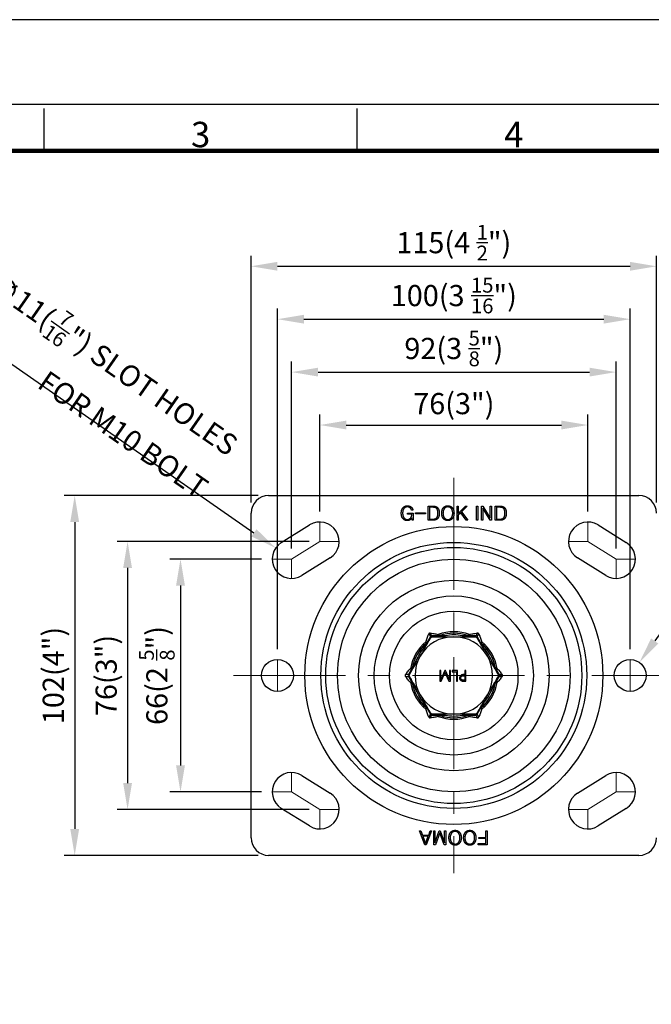
# Model space of a CAD drawing. Units: inches. Extents: x 0 to 2887, y 0 to 713.
# Drawn here: x 208 to 387, y 434 to 713 of the extents above; entities that cross this region are included whole.
import ezdxf
from ezdxf.enums import TextEntityAlignment as Align

# ---------------------------------------------------------------- set-up
doc = ezdxf.new("R2010")
doc.units = ezdxf.units.IN
doc.linetypes.add('CENTER', pattern=[50.8, 31.75, -6.35, 6.35, -6.35])
doc.layers.get('0').update_dxf_attribs({"color": 3})
doc.layers.add('3.중심선', color=1, linetype='CENTER', lineweight=9)
doc.styles.add('GDD', font='romans.shx', dxfattribs={"oblique": 15, "bigfont": 'whgtxt.shx'})
doc.styles.add('SECTION', font='txt', dxfattribs={"height": 3})
doc.dimstyles.new('GDOK-3X', dxfattribs={"dimscale": 3, "dimtxt": 2, "dimasz": 2.5, "dimexe": 1, "dimexo": 1, "dimgap": 0.5, "dimtad": 1, "dimdsep": 46, "dimtxsty": 'GDD', "dimcen": 0, "dimclrd": 1, "dimclre": 1, "dimclrt": 4, "dimazin": 2, "dimtfac": 0.5, "dimtmove": 0, "dimatfit": 3, "dimfxl": 0, "dimfrac": 2, "dimtolj": 1, "dimarcsym": 0})
doc.dimstyles.new('GDOK-3X$3', dxfattribs={"dimscale": 3, "dimtxt": 2, "dimasz": 2.5, "dimexe": 1, "dimexo": 1, "dimgap": 0.5, "dimtad": 1, "dimdsep": 46, "dimtxsty": 'GDD', "dimcen": 0, "dimclrd": 1, "dimclre": 1, "dimclrt": 4, "dimazin": 2, "dimtfac": 0.5, "dimtofl": 0, "dimtmove": 0, "dimatfit": 3, "dimfxl": 0, "dimfrac": 2, "dimtolj": 1, "dimarcsym": 0})
doc.dimstyles.new('GDOK-3X$4', dxfattribs={"dimscale": 3, "dimtxt": 2, "dimasz": 2.5, "dimexe": 1, "dimexo": 1, "dimgap": 0.5, "dimtad": 1, "dimdsep": 46, "dimtxsty": 'GDD', "dimcen": 0, "dimclrd": 1, "dimclre": 1, "dimclrt": 4, "dimazin": 2, "dimtfac": 0.5, "dimtofl": 0, "dimtmove": 0, "dimatfit": 3, "dimfxl": 0, "dimfrac": 2, "dimtolj": 1, "dimarcsym": 0})

# ---------------------------------------------------------------- blocks, each defined once
blk = doc.blocks.new('FORMAT-홈피용-HOR')
at = {"color": 8}
for p, q in [((89.5, 281.5), (89.5, 286.5)), ((126.5, 281.5), (126.5, 286.5))]:
    blk.add_line(p, q, dxfattribs=at)
blk.add_lwpolyline([(0, 0), (401, 0), (401, 297), (0, 297)], close=True)
at = {"color": 5}
blk.add_lwpolyline([(10, 10), (391, 10), (391, 287), (10, 287)], close=True, dxfattribs=at)
at = {"const_width": 0.5}
blk.add_lwpolyline([(15.5, 15.5), (385.5, 15.5), (385.5, 281.5), (15.5, 281.5)], close=True, dxfattribs=at)
at = {"color": 8, "style": 'SECTION'}
for s, p in [('3', (108, 281)), ('4', (145, 281))]:
    blk.add_text(s, height=3, dxfattribs=at).set_placement(p, align=Align.BOTTOM_CENTER)
blk = doc.blocks.new('*D1')
at = {"color": 1, "lineweight": -2}
for p, q in [((292.99, 573.39), (292.99, 600.89)), ((368.99, 573.39), (368.99, 600.89)), ((300.49, 597.89), (361.49, 597.89))]:
    blk.add_line(p, q, dxfattribs=at)
at = {"color": 1}
for points in [[(300.49, 599.14), (300.49, 596.64), (292.99, 597.89)], [(361.49, 599.14), (361.49, 596.64), (368.99, 597.89)]]:
    blk.add_solid(points, dxfattribs=at)
at = {"layer": 'Defpoints', "color": 0}
for p in [(368.99, 597.89), (292.99, 570.39), (368.99, 570.39)]:
    blk.add_point(p, dxfattribs=at)
at = {"color": 4, "insert": (330.99, 603.96), "char_height": 6, "attachment_point": 5, "style": 'GDD'}
blk.add_mtext('\\A1;76(3")', dxfattribs=at)
blk = doc.blocks.new('*D2')
at = {"color": 1, "lineweight": -2}
for p, q in [((284.99, 562.89), (284.99, 615.89)), ((376.99, 562.89), (376.99, 615.89)), ((292.49, 612.89), (369.49, 612.89))]:
    blk.add_line(p, q, dxfattribs=at)
at = {"color": 1}
for points in [[(292.49, 614.14), (292.49, 611.64), (284.99, 612.89)], [(369.49, 614.14), (369.49, 611.64), (376.99, 612.89)]]:
    blk.add_solid(points, dxfattribs=at)
at = {"layer": 'Defpoints', "color": 0}
for p in [(376.99, 612.89), (284.99, 559.89), (376.99, 559.89)]:
    blk.add_point(p, dxfattribs=at)
at = {"color": 4, "insert": (330.99, 619.59), "char_height": 6, "attachment_point": 5, "style": 'GDD'}
blk.add_mtext('\\A1;92(3 {\\H0.7x;\\S5/8;\\H1.42857x;")}', dxfattribs=at)
blk = doc.blocks.new('*D3')
at = {"color": 1, "lineweight": -2}
for p, q in [((273.49, 575.89), (273.49, 645.89)), ((388.49, 575.89), (388.49, 645.89)), ((280.99, 642.89), (380.99, 642.89))]:
    blk.add_line(p, q, dxfattribs=at)
at = {"color": 1}
for points in [[(280.99, 644.14), (280.99, 641.64), (273.49, 642.89)], [(380.99, 644.14), (380.99, 641.64), (388.49, 642.89)]]:
    blk.add_solid(points, dxfattribs=at)
at = {"layer": 'Defpoints', "color": 0}
for p in [(388.49, 642.89), (273.49, 572.89), (388.49, 572.89)]:
    blk.add_point(p, dxfattribs=at)
at = {"color": 4, "insert": (330.99, 649.59), "char_height": 6, "attachment_point": 5, "style": 'GDD'}
blk.add_mtext('\\A1;115(4 {\\H0.7x;\\S1/2;\\H1.42857x;")}', dxfattribs=at)
blk = doc.blocks.new('*D4')
at = {"color": 1, "lineweight": -2}
for p, q in [((280.99, 534.39), (280.99, 630.89)), ((380.99, 534.39), (380.99, 630.89)), ((288.49, 627.89), (373.49, 627.89))]:
    blk.add_line(p, q, dxfattribs=at)
at = {"color": 1}
for points in [[(288.49, 629.14), (288.49, 626.64), (280.99, 627.89)], [(373.49, 629.14), (373.49, 626.64), (380.99, 627.89)]]:
    blk.add_solid(points, dxfattribs=at)
at = {"layer": 'Defpoints', "color": 0}
for p in [(380.99, 627.89), (280.99, 531.39), (380.99, 531.39)]:
    blk.add_point(p, dxfattribs=at)
at = {"color": 4, "insert": (330.99, 634.59), "char_height": 6, "attachment_point": 5, "style": 'GDD'}
blk.add_mtext('\\A1;100(3 {\\H0.7x;\\S15/16;\\H1.42857x;")}', dxfattribs=at)
blk = doc.blocks.new('*D5')
at = {"color": 1, "lineweight": -2}
for p, q in [((276.49, 559.89), (250.49, 559.89)), ((253.49, 552.39), (253.49, 501.39)), ((276.49, 493.89), (250.49, 493.89))]:
    blk.add_line(p, q, dxfattribs=at)
at = {"color": 1}
for points in [[(252.24, 552.39), (254.74, 552.39), (253.49, 559.89)], [(252.24, 501.39), (254.74, 501.39), (253.49, 493.89)]]:
    blk.add_solid(points, dxfattribs=at)
at = {"layer": 'Defpoints', "color": 0}
for p in [(279.49, 559.89), (253.49, 493.89), (279.49, 493.89)]:
    blk.add_point(p, dxfattribs=at)
at = {"color": 4, "insert": (246.79, 526.89), "char_height": 6, "attachment_point": 5, "rotation": 90, "style": 'GDD'}
blk.add_mtext('\\A1;66(2 {\\H0.7x;\\S5/8;\\H1.42857x;")}', dxfattribs=at)
blk = doc.blocks.new('*D6')
at = {"color": 1, "lineweight": -2}
for p, q in [((289.99, 564.89), (235.49, 564.89)), ((238.49, 557.39), (238.49, 496.39)), ((289.99, 488.89), (235.49, 488.89))]:
    blk.add_line(p, q, dxfattribs=at)
at = {"color": 1}
for points in [[(237.24, 557.39), (239.74, 557.39), (238.49, 564.89)], [(237.24, 496.39), (239.74, 496.39), (238.49, 488.89)]]:
    blk.add_solid(points, dxfattribs=at)
at = {"layer": 'Defpoints', "color": 0}
for p in [(292.99, 564.89), (238.49, 488.89), (292.99, 488.89)]:
    blk.add_point(p, dxfattribs=at)
at = {"color": 4, "insert": (232.42, 526.89), "char_height": 6, "attachment_point": 5, "rotation": 90, "style": 'GDD'}
blk.add_mtext('\\A1;76(3")', dxfattribs=at)
blk = doc.blocks.new('*D7')
at = {"color": 1, "lineweight": -2}
for p, q in [((275.49, 577.89), (220.49, 577.89)), ((223.49, 570.39), (223.49, 483.39)), ((275.49, 475.89), (220.49, 475.89))]:
    blk.add_line(p, q, dxfattribs=at)
at = {"color": 1}
for points in [[(222.24, 570.39), (224.74, 570.39), (223.49, 577.89)], [(222.24, 483.39), (224.74, 483.39), (223.49, 475.89)]]:
    blk.add_solid(points, dxfattribs=at)
at = {"layer": 'Defpoints', "color": 0}
for p in [(278.49, 577.89), (223.49, 475.89), (278.49, 475.89)]:
    blk.add_point(p, dxfattribs=at)
at = {"color": 4, "insert": (217.42, 526.89), "char_height": 6, "attachment_point": 5, "rotation": 90, "style": 'GDD'}
blk.add_mtext('\\A1;102(4")', dxfattribs=at)
blk = doc.blocks.new('*D8')
at = {"color": 1, "lineweight": -2}
blk.add_line((453.81, 629.2), (387.95, 536.67), dxfattribs=at)
at = {"color": 1}
blk.add_solid([(386.93, 537.39), (388.97, 535.94), (383.6, 530.56)], dxfattribs=at)
at = {"layer": 'Defpoints', "color": 0}
for p in [(383.6, 530.56), (378.38, 523.23)]:
    blk.add_point(p, dxfattribs=at)
at = {"color": 4, "insert": (424.95, 600.21), "char_height": 6, "attachment_point": 5, "rotation": 54.5586, "style": 'GDD'}
blk.add_mtext('\\A1;2-∅9({\\H0.7x;\\S3/8;\\H1.42857x;")} HOLES', dxfattribs=at)
blk = doc.blocks.new('*D9')
at = {"color": 1, "lineweight": -2}
blk.add_line((167.32, 641.84), (274.32, 567.32), dxfattribs=at)
at = {"color": 1}
blk.add_solid([(275.04, 568.35), (273.61, 566.3), (280.48, 563.04)], dxfattribs=at)
at = {"layer": 'Defpoints', "color": 0}
for p in [(280.48, 563.04), (289.5, 556.75)]:
    blk.add_point(p, dxfattribs=at)
at = {"color": 4, "insert": (264.99, 586.09), "char_height": 6, "attachment_point": 6, "rotation": 325.1444, "style": 'GDD'}
blk.add_mtext('\\A1;4-∅11({\\H0.7x;\\S7/16;\\H1.42857x;")} SLOT HOLES\\PFOR M10 BOLT', dxfattribs=at)
blk = doc.blocks.new('*D10')
at = {"color": 1, "lineweight": -2}
blk.add_line((549.33, 568.91), (490.56, 557.6), dxfattribs=at)
at = {"color": 1}
blk.add_solid([(490.32, 558.83), (490.8, 556.37), (483.2, 556.18)], dxfattribs=at)
at = {"layer": 'Defpoints', "color": 0}
for p in [(483.2, 556.18), (330.99, 526.89)]:
    blk.add_point(p, dxfattribs=at)
at = {"color": 4, "insert": (522.36, 570.54), "char_height": 6, "attachment_point": 5, "rotation": 10.8933, "style": 'GDD'}
blk.add_mtext('\\A1;R155(6 {\\H0.7x;\\S1/8;\\H1.42857x;")}', dxfattribs=at)

msp = doc.modelspace()

# ---------------------------------------------------------------- linework, layer by layer
for p, q in [((278.489, 577.892), (383.489, 577.892)), ((273.489, 480.892), (273.489, 572.892)), ((317.849, 572.949), (319.434, 572.949)), ((317.849, 572.618), (317.849, 572.949)), ((319.081, 572.618), (317.849, 572.618)), ((319.385, 573.731), (319.005, 573.731)), ((319.081, 572.602), (319.081, 572.618)), ((319.434, 572.949), (319.434, 570.898)), ((320.156, 572.749), (320.156, 573.047)), ((320.156, 573.047), (322.924, 573.047)), ((322.924, 572.749), (320.156, 572.749)), ((322.924, 573.047), (322.924, 572.749)), ((323.716, 574.898), (324.948, 574.898)), ((323.716, 570.898), (323.716, 574.898)), ((324.08, 574.567), (324.08, 571.229)), ((324.834, 574.567), (324.08, 574.567)), ((331.906, 574.898), (332.269, 574.898)), ((331.906, 570.898), (331.906, 574.898)), ((332.269, 572.781), (334.332, 574.898)), ((332.269, 574.898), (332.269, 572.781)), ((332.937, 572.993), (332.269, 572.309)), ((332.269, 572.309), (332.269, 570.898)), ((334.538, 570.898), (332.937, 572.993)), ((334.804, 574.898), (333.181, 573.237)), ((333.181, 573.237), (334.994, 570.898)), ((334.332, 574.898), (334.804, 574.898)), ((337.464, 574.898), (337.827, 574.898)), ((337.464, 570.898), (337.464, 574.898)), ((337.827, 574.898), (337.827, 570.898)), ((338.848, 574.898), (339.255, 574.898)), ((338.848, 570.898), (338.848, 574.898)), ((339.211, 574.285), (339.211, 570.898)), ((341.284, 570.898), (339.211, 574.285)), ((339.255, 574.898), (341.317, 571.533)), ((341.317, 574.898), (341.681, 574.898)), ((341.317, 571.533), (341.317, 574.898)), ((341.681, 574.898), (341.681, 570.898)), ((342.723, 574.898), (343.955, 574.898)), ((342.723, 570.898), (342.723, 574.898)), ((343.086, 574.567), (343.086, 571.229)), ((343.841, 574.567), (343.086, 574.567)), ((282.074, 564.556), (290.074, 569.556)), ((319.141, 570.898), (319.108, 571.555)), ((319.434, 570.898), (319.141, 570.898)), ((324.834, 570.898), (323.716, 570.898)), ((324.08, 571.229), (324.872, 571.229)), ((332.269, 570.898), (331.906, 570.898)), ((334.994, 570.898), (334.538, 570.898)), ((337.827, 570.898), (337.464, 570.898)), ((339.211, 570.898), (338.848, 570.898)), ((341.681, 570.898), (341.284, 570.898)), ((343.841, 570.898), (342.723, 570.898)), ((343.086, 571.229), (343.879, 571.229)), ((371.904, 569.556), (379.904, 564.556)), ((295.904, 560.228), (287.904, 555.228)), ((374.074, 555.228), (366.074, 560.228)), ((324.778, 538.142), (324.33, 538.919)), ((337.648, 538.919), (337.2, 538.142)), ((324.351, 537.896), (322.438, 534.583)), ((323.903, 538.673), (324.351, 537.896)), ((328.604, 538.142), (324.778, 538.142)), ((337.2, 538.142), (333.373, 538.142)), ((337.626, 537.896), (338.074, 538.673)), ((339.539, 534.583), (337.626, 537.896)), ((320.053, 530.452), (318.14, 527.139)), ((343.837, 527.139), (341.924, 530.452)), ((327.337, 528.268), (327.007, 528.268)), ((327.007, 528.268), (327.007, 525.268)), ((327.337, 526.243), (327.337, 528.268)), ((328.449, 528.268), (327.402, 525.948)), ((328.598, 528.268), (328.449, 528.268)), ((328.519, 527.737), (328.533, 527.737)), ((329.641, 525.964), (328.598, 528.268)), ((330.039, 528.268), (329.72, 528.268)), ((329.72, 528.268), (329.72, 526.235)), ((330.039, 525.268), (330.039, 528.268)), ((332.042, 528.268), (330.503, 528.268)), ((330.503, 528.268), (330.503, 527.967)), ((330.503, 527.967), (331.714, 527.967)), ((331.714, 527.967), (331.714, 525.268)), ((332.042, 525.268), (332.042, 528.268)), ((334.424, 528.268), (334.096, 528.268)), ((334.096, 528.268), (334.096, 527.129)), ((334.424, 525.268), (334.424, 528.268)), ((318.14, 527.139), (317.244, 527.139)), ((317.244, 526.646), (318.14, 526.646)), ((318.14, 526.646), (320.053, 523.333)), ((327.007, 525.268), (327.413, 525.268)), ((327.316, 525.663), (327.305, 525.663)), ((327.413, 525.268), (328.373, 527.371)), ((328.673, 527.382), (329.611, 525.268)), ((329.611, 525.268), (330.039, 525.268)), ((329.736, 525.663), (329.728, 525.663)), ((331.714, 525.268), (332.042, 525.268)), ((333.617, 525.268), (334.424, 525.268)), ((334.096, 525.574), (333.676, 525.574)), ((334.096, 527.129), (333.695, 527.129)), ((333.72, 526.821), (334.096, 526.821)), ((334.096, 526.821), (334.096, 525.574)), ((341.924, 523.333), (343.837, 526.646)), ((344.733, 527.139), (343.837, 527.139)), ((343.837, 526.646), (344.733, 526.646)), ((322.438, 519.202), (324.351, 515.889)), ((337.626, 515.889), (339.539, 519.202)), ((324.351, 515.889), (323.903, 515.112)), ((324.33, 514.866), (324.778, 515.642)), ((324.778, 515.642), (328.604, 515.642)), ((333.373, 515.642), (337.2, 515.642)), ((337.2, 515.642), (337.648, 514.866)), ((338.074, 515.112), (337.626, 515.889)), ((287.904, 498.556), (295.904, 493.556)), ((366.074, 493.556), (374.074, 498.556)), ((290.074, 484.228), (282.074, 489.228)), ((379.904, 489.228), (371.904, 484.228)), ((321.233, 482.887), (321.618, 482.887)), ((322.753, 478.887), (321.233, 482.887)), ((321.618, 482.887), (322.063, 481.666)), ((322.063, 481.666), (323.865, 481.666)), ((323.74, 481.335), (322.194, 481.335)), ((322.194, 481.335), (322.975, 479.278)), ((322.975, 479.278), (323.74, 481.335)), ((324.706, 482.887), (323.187, 478.887)), ((323.865, 481.666), (324.321, 482.887)), ((324.321, 482.887), (324.706, 482.887)), ((325.276, 482.887), (325.634, 482.887)), ((325.276, 478.887), (325.276, 482.887)), ((325.634, 479.441), (326.85, 482.887)), ((325.634, 482.887), (325.634, 479.441)), ((327.002, 482.317), (325.792, 478.887)), ((326.85, 482.887), (327.165, 482.887)), ((328.218, 478.887), (327.002, 482.317)), ((327.165, 482.887), (328.375, 479.441)), ((328.375, 482.887), (328.734, 482.887)), ((328.375, 479.441), (328.375, 482.887)), ((328.734, 482.887), (328.734, 478.887)), ((338.069, 480.993), (340.039, 480.993)), ((338.069, 480.662), (338.069, 480.993)), ((340.039, 480.662), (338.069, 480.662)), ((340.039, 482.887), (340.402, 482.887)), ((340.039, 480.993), (340.039, 482.887)), ((340.039, 479.218), (340.039, 480.662)), ((340.402, 482.887), (340.402, 478.887)), ((323.187, 478.887), (322.753, 478.887)), ((325.792, 478.887), (325.276, 478.887)), ((328.734, 478.887), (328.218, 478.887)), ((337.873, 479.218), (340.039, 479.218)), ((337.873, 478.887), (337.873, 479.218)), ((340.402, 478.887), (337.873, 478.887)), ((383.489, 475.892), (278.489, 475.892))]:
    msp.add_line(p, q)
for centre, radius in [((330.989, 526.892), 42.24), ((330.989, 526.892), 37.706), ((330.989, 526.892), 36.294), ((330.989, 526.892), 33.001), ((330.989, 526.892), 26.999), ((330.989, 526.892), 22.56), ((330.989, 526.892), 18.199), ((280.989, 526.892), 4.5), ((380.989, 526.892), 4.5)]:
    msp.add_circle(centre, radius)
for centre, radius, start, end in [((278.489, 572.892), 5, 90, 180), ((383.489, 572.892), 5, 0, 90), ((292.989, 564.892), 5.5, 302.00538, 122.00538), ((368.989, 564.892), 5.5, 57.99462, 237.99462), ((284.989, 559.892), 5.5, 122.00538, 302.00538), ((376.989, 559.892), 5.5, 237.99462, 57.99462), ((330.989, 526.892), 12.405, 69.14229, 110.85771), ((330.989, 526.892), 11.983, 70.7848, 109.2152), ((330.989, 526.892), 12.405, 129.14229, 170.85771), ((330.989, 526.892), 11.983, 130.7848, 169.2152), ((330.989, 526.892), 11, 90, 150), ((330.989, 526.892), 11.5, 78.03125, 101.96875), ((330.989, 526.892), 11, 30, 90), ((330.989, 526.892), 11.983, 10.7848, 49.2152), ((330.989, 526.892), 12.405, 9.14229, 50.85771), ((330.989, 526.892), 11.5, 138.03125, 161.96875), ((330.989, 526.892), 11.5, 18.03125, 41.96875), ((330.989, 526.892), 11, 150, 210), ((330.989, 526.892), 11, 330, 30), ((330.989, 526.892), 12.405, 189.14229, 230.85771), ((330.989, 526.892), 12.405, 309.14229, 350.85771), ((330.989, 526.892), 11.983, 190.7848, 229.2152), ((330.989, 526.892), 11.5, 198.03125, 221.96875), ((330.989, 526.892), 11.983, 310.7848, 349.2152), ((330.989, 526.892), 11.5, 318.03125, 341.96875), ((330.989, 526.892), 11, 210, 270), ((330.989, 526.892), 11, 270, 330), ((330.989, 526.892), 12.405, 249.14229, 290.85771), ((330.989, 526.892), 11.983, 250.7848, 289.2152), ((330.989, 526.892), 11.5, 258.03125, 281.96875), ((284.989, 493.892), 5.5, 57.99462, 237.99462), ((376.989, 493.892), 5.5, 302.00538, 122.00538), ((292.989, 488.892), 5.5, 237.99462, 57.99462), ((368.989, 488.892), 5.5, 122.00538, 302.00538), ((278.489, 480.892), 5, 180, 270), ((383.489, 480.892), 5, 270, 0)]:
    msp.add_arc(centre, radius, start, end)
for centre, major_axis in [((324.787, 537.635), (-0.255, 0.442)), ((337.191, 537.635), (0.255, 0.442)), ((318.585, 526.892), (-0.51, 0)), ((343.393, 526.892), (0.51, 0)), ((324.787, 516.15), (-0.255, -0.442)), ((337.191, 516.15), (0.255, -0.442))]:
    msp.add_ellipse(centre, major_axis=major_axis, ratio=0.9798955, start_param=5.7683358, end_param=6.7980348)
for points in [[(316.096, 572.906), (316.096, 573.883), (316.579, 574.453)], [(316.573, 571.354), (316.096, 571.935), (316.096, 572.906)], [(316.839, 574.225), (316.476, 573.758), (316.476, 572.911)], [(316.476, 572.911), (316.476, 572.092), (316.839, 571.598)], [(316.579, 574.453), (317.046, 575.001), (317.811, 575.001)], [(317.816, 574.67), (317.192, 574.67), (316.839, 574.225)], [(317.811, 575.001), (318.457, 575.001), (318.875, 574.67)], [(318.592, 574.42), (318.272, 574.67), (317.816, 574.67)], [(319.005, 573.731), (318.918, 574.171), (318.592, 574.42)], [(318.723, 571.511), (319.081, 571.913), (319.081, 572.602)], [(318.875, 574.67), (319.298, 574.328), (319.385, 573.731)], [(325.442, 574.545), (325.257, 574.567), (324.834, 574.567)], [(324.948, 574.898), (325.36, 574.898), (325.588, 574.865)], [(325.909, 574.393), (325.729, 574.513), (325.442, 574.545)], [(325.588, 574.865), (325.898, 574.816), (326.115, 574.681)], [(326.343, 573.834), (326.196, 574.209), (325.909, 574.393)], [(326.115, 574.681), (326.473, 574.447), (326.668, 574.002)], [(326.337, 571.94), (326.489, 572.314), (326.489, 572.895)], [(326.489, 572.895), (326.489, 573.454), (326.343, 573.834)], [(326.869, 572.906), (326.869, 572.222), (326.652, 571.755)], [(326.668, 574.002), (326.869, 573.546), (326.869, 572.906)], [(327.559, 572.895), (327.559, 573.867), (328.036, 574.442)], [(328.036, 571.354), (327.559, 571.929), (327.559, 572.895)], [(328.307, 574.209), (327.922, 573.72), (327.922, 572.895)], [(327.922, 572.895), (327.922, 572.07), (328.302, 571.582)], [(328.036, 574.442), (328.503, 575.001), (329.279, 575.001)], [(329.279, 574.675), (328.677, 574.675), (328.307, 574.209)], [(329.279, 575.001), (330.077, 575.001), (330.554, 574.442)], [(330.288, 574.209), (329.914, 574.675), (329.279, 574.675)], [(330.679, 572.895), (330.679, 573.731), (330.288, 574.209)], [(330.288, 571.582), (330.679, 572.065), (330.679, 572.895)], [(330.554, 574.442), (331.043, 573.872), (331.043, 572.895)], [(331.043, 572.895), (331.043, 571.924), (330.554, 571.354)], [(344.449, 574.545), (344.264, 574.567), (343.841, 574.567)], [(343.955, 574.898), (344.367, 574.898), (344.595, 574.865)], [(344.915, 574.393), (344.736, 574.513), (344.449, 574.545)], [(344.595, 574.865), (344.905, 574.816), (345.122, 574.681)], [(345.35, 573.834), (345.203, 574.209), (344.915, 574.393)], [(345.122, 574.681), (345.48, 574.447), (345.675, 574.002)], [(345.344, 571.94), (345.496, 572.314), (345.496, 572.895)], [(345.496, 572.895), (345.496, 573.454), (345.35, 573.834)], [(345.876, 572.906), (345.876, 572.222), (345.659, 571.755)], [(345.675, 574.002), (345.876, 573.546), (345.876, 572.906)], [(317.784, 570.784), (317.035, 570.784), (316.573, 571.354)], [(316.839, 571.598), (317.198, 571.115), (317.773, 571.115)], [(317.773, 571.115), (318.37, 571.115), (318.723, 571.511)], [(318.56, 571.006), (318.191, 570.784), (317.784, 570.784)], [(319.108, 571.555), (318.913, 571.218), (318.56, 571.006)], [(325.512, 570.93), (325.268, 570.898), (324.834, 570.898)], [(324.872, 571.229), (325.257, 571.229), (325.447, 571.256)], [(325.447, 571.256), (325.713, 571.283), (325.881, 571.376)], [(326.028, 571.072), (325.822, 570.968), (325.512, 570.93)], [(325.881, 571.376), (326.185, 571.56), (326.337, 571.94)], [(326.652, 571.755), (326.435, 571.294), (326.028, 571.072)], [(329.279, 570.784), (328.508, 570.784), (328.036, 571.354)], [(328.302, 571.582), (328.671, 571.11), (329.279, 571.11)], [(329.279, 571.11), (329.914, 571.11), (330.288, 571.582)], [(330.554, 571.354), (330.077, 570.784), (329.279, 570.784)], [(344.519, 570.93), (344.275, 570.898), (343.841, 570.898)], [(343.879, 571.229), (344.264, 571.229), (344.454, 571.256)], [(344.454, 571.256), (344.72, 571.283), (344.888, 571.376)], [(345.035, 571.072), (344.829, 570.968), (344.519, 570.93)], [(344.888, 571.376), (345.192, 571.56), (345.344, 571.94)], [(345.659, 571.755), (345.442, 571.294), (345.035, 571.072)], [(330.09, 482.431), (330.568, 483.001), (331.366, 483.001)], [(331.366, 483.001), (332.137, 483.001), (332.609, 482.431)], [(334.259, 482.431), (334.736, 483.001), (335.534, 483.001)], [(335.534, 483.001), (336.305, 483.001), (336.777, 482.431)], [(329.602, 480.89), (329.602, 481.861), (330.09, 482.431)], [(330.09, 479.343), (329.602, 479.913), (329.602, 480.89)], [(330.356, 482.203), (329.966, 481.72), (329.966, 480.89)], [(329.966, 480.89), (329.966, 480.054), (330.356, 479.576)], [(331.366, 482.675), (330.731, 482.675), (330.356, 482.203)], [(332.343, 482.203), (331.974, 482.675), (331.366, 482.675)], [(332.337, 479.576), (332.723, 480.065), (332.723, 480.89)], [(332.723, 480.89), (332.723, 481.715), (332.343, 482.203)], [(332.609, 482.431), (333.086, 481.856), (333.086, 480.89)], [(333.086, 480.89), (333.086, 479.918), (332.609, 479.343)], [(333.77, 480.89), (333.77, 481.861), (334.259, 482.431)], [(334.259, 479.343), (333.77, 479.913), (333.77, 480.89)], [(334.525, 482.203), (334.134, 481.72), (334.134, 480.89)], [(334.134, 480.89), (334.134, 480.054), (334.525, 479.576)], [(335.534, 482.675), (334.899, 482.675), (334.525, 482.203)], [(336.511, 482.203), (336.142, 482.675), (335.534, 482.675)], [(336.506, 479.576), (336.891, 480.065), (336.891, 480.89)], [(336.891, 480.89), (336.891, 481.715), (336.511, 482.203)], [(336.777, 482.431), (337.255, 481.856), (337.255, 480.89)], [(337.255, 480.89), (337.255, 479.918), (336.777, 479.343)], [(331.366, 478.784), (330.568, 478.784), (330.09, 479.343)], [(330.356, 479.576), (330.731, 479.11), (331.366, 479.11)], [(331.366, 479.11), (331.968, 479.11), (332.337, 479.576)], [(332.609, 479.343), (332.142, 478.784), (331.366, 478.784)], [(335.534, 478.784), (334.736, 478.784), (334.259, 479.343)], [(334.525, 479.576), (334.899, 479.11), (335.534, 479.11)], [(335.534, 479.11), (336.137, 479.11), (336.506, 479.576)], [(336.777, 479.343), (336.31, 478.784), (335.534, 478.784)]]:
    msp.add_open_spline(points, degree=2)
for points, knots in [([(324.33, 538.919), (324.317, 538.92), (324.305, 538.921), (324.255, 538.923), (324.215, 538.919), (324.141, 538.901), (324.108, 538.888), (324.044, 538.851), (324.015, 538.829), (323.956, 538.769), (323.931, 538.731), (323.909, 538.686), (323.906, 538.679), (323.903, 538.673)], [-0.40492733, -0.40492733, -0.40492733, -0.40492733, -0.39733872, -0.39733872, -0.3734891, -0.3734891, -0.35379715, -0.35379715, -0.33326346, -0.33326346, -0.30630633, -0.30630633, -0.30158808, -0.30158808, -0.30158808, -0.30158808]), ([(324.33, 538.919), (324.453, 538.905), (324.573, 538.89), (325.094, 538.825), (325.549, 538.758), (326.107, 538.646), (326.346, 538.586), (326.515, 538.515), (326.546, 538.5), (326.572, 538.484)], [1.70698612, 1.70698612, 1.70698612, 1.70698612, 1.7497078, 1.7497078, 1.8994573, 1.8994573, 2.00502822, 2.00502822, 2.03123974, 2.03123974, 2.03123974, 2.03123974]), ([(335.405, 538.484), (335.431, 538.5), (335.463, 538.515), (335.631, 538.586), (335.87, 538.646), (336.428, 538.758), (336.884, 538.825), (337.404, 538.89), (337.524, 538.905), (337.648, 538.919)], [2.27915762, 2.27915762, 2.27915762, 2.27915762, 2.30536913, 2.30536913, 2.41094005, 2.41094005, 2.56068956, 2.56068956, 2.60341124, 2.60341124, 2.60341124, 2.60341124]), ([(338.074, 538.673), (338.069, 538.684), (338.064, 538.695), (338.04, 538.739), (338.017, 538.772), (337.964, 538.827), (337.936, 538.849), (337.873, 538.886), (337.839, 538.9), (337.758, 538.921), (337.712, 538.924), (337.663, 538.92), (337.655, 538.92), (337.648, 538.919)], [-0.40492733, -0.40492733, -0.40492733, -0.40492733, -0.39733872, -0.39733872, -0.3734891, -0.3734891, -0.35379715, -0.35379715, -0.33326346, -0.33326346, -0.30630633, -0.30630633, -0.30158808, -0.30158808, -0.30158808, -0.30158808]), ([(322.438, 534.583), (322.641, 534.934), (322.883, 535.355), (323.08, 535.753), (323.111, 535.82), (323.143, 535.899), (323.154, 535.929), (323.16, 535.954), (323.161, 535.961), (323.161, 535.966)], [0.99797407, 0.99797407, 0.99797407, 0.99797407, 1.11953294, 1.11953294, 1.13998932, 1.13998932, 1.15126582, 1.15126582, 1.15523015, 1.15523015, 1.15523015, 1.15523015]), ([(323.158, 536.513), (323.158, 536.544), (323.16, 536.578), (323.183, 536.76), (323.25, 536.997), (323.433, 537.536), (323.602, 537.964), (323.806, 538.447), (323.853, 538.558), (323.903, 538.673)], [2.27915762, 2.27915762, 2.27915762, 2.27915762, 2.30536913, 2.30536913, 2.41094005, 2.41094005, 2.56068956, 2.56068956, 2.60341124, 2.60341124, 2.60341124, 2.60341124]), ([(327.045, 538.208), (327.049, 538.205), (327.055, 538.203), (327.08, 538.195), (327.112, 538.19), (327.195, 538.179), (327.269, 538.172), (327.712, 538.144), (328.199, 538.142), (328.604, 538.142)], [0.39495138, 0.39495138, 0.39495138, 0.39495138, 0.39891572, 0.39891572, 0.41019222, 0.41019222, 0.43064859, 0.43064859, 0.55220746, 0.55220746, 0.55220746, 0.55220746]), ([(333.373, 538.142), (333.779, 538.142), (334.265, 538.144), (334.708, 538.172), (334.782, 538.179), (334.865, 538.19), (334.897, 538.195), (334.922, 538.203), (334.928, 538.205), (334.932, 538.208)], [0.99958947, 0.99958947, 0.99958947, 0.99958947, 1.12114834, 1.12114834, 1.14160471, 1.14160471, 1.15288121, 1.15288121, 1.15684555, 1.15684555, 1.15684555, 1.15684555]), ([(338.074, 538.673), (338.124, 538.558), (338.171, 538.447), (338.375, 537.964), (338.544, 537.536), (338.727, 536.997), (338.794, 536.76), (338.817, 536.578), (338.82, 536.544), (338.819, 536.513)], [1.70698612, 1.70698612, 1.70698612, 1.70698612, 1.7497078, 1.7497078, 1.8994573, 1.8994573, 2.00502822, 2.00502822, 2.03123974, 2.03123974, 2.03123974, 2.03123974]), ([(338.816, 535.966), (338.816, 535.961), (338.817, 535.954), (338.823, 535.929), (338.834, 535.899), (338.866, 535.82), (338.898, 535.753), (339.094, 535.355), (339.336, 534.934), (339.539, 534.583)], [0.39495138, 0.39495138, 0.39495138, 0.39495138, 0.39891572, 0.39891572, 0.41019222, 0.41019222, 0.43064859, 0.43064859, 0.55220746, 0.55220746, 0.55220746, 0.55220746]), ([(319.217, 529.135), (319.222, 529.137), (319.227, 529.141), (319.246, 529.159), (319.266, 529.184), (319.318, 529.251), (319.36, 529.311), (319.607, 529.681), (319.851, 530.101), (320.053, 530.452)], [0.39333599, 0.39333599, 0.39333599, 0.39333599, 0.39730033, 0.39730033, 0.40857682, 0.40857682, 0.4290332, 0.4290332, 0.55059207, 0.55059207, 0.55059207, 0.55059207]), ([(341.924, 530.452), (342.126, 530.101), (342.37, 529.681), (342.617, 529.311), (342.659, 529.251), (342.711, 529.184), (342.731, 529.159), (342.751, 529.141), (342.756, 529.137), (342.76, 529.135)], [0.99958947, 0.99958947, 0.99958947, 0.99958947, 1.12114834, 1.12114834, 1.14160471, 1.14160471, 1.15288121, 1.15288121, 1.15684555, 1.15684555, 1.15684555, 1.15684555]), ([(317.244, 527.139), (317.318, 527.239), (317.391, 527.336), (317.707, 527.753), (317.993, 528.114), (318.369, 528.542), (318.541, 528.718), (318.686, 528.829), (318.715, 528.849), (318.741, 528.863)], [1.70698612, 1.70698612, 1.70698612, 1.70698612, 1.7497078, 1.7497078, 1.8994573, 1.8994573, 2.00502822, 2.00502822, 2.03123974, 2.03123974, 2.03123974, 2.03123974]), ([(328.373, 527.371), (328.403, 527.443), (328.438, 527.53), (328.481, 527.638), (328.506, 527.699), (328.519, 527.737)], [-0.037117547, -0.037117547, -0.037117547, -0.037117547, -0.011926205, -0.011926205, 0, 0, 0, 0]), ([(328.533, 527.737), (328.543, 527.697), (328.563, 527.645), (328.609, 527.529), (328.643, 527.45), (328.673, 527.382)], [-0.037226467, -0.037226467, -0.037226467, -0.037226467, -0.022452124, -0.022452124, 0, 0, 0, 0]), ([(343.236, 528.863), (343.262, 528.849), (343.291, 528.829), (343.436, 528.718), (343.608, 528.542), (343.984, 528.114), (344.27, 527.753), (344.587, 527.336), (344.659, 527.239), (344.733, 527.139)], [2.27915762, 2.27915762, 2.27915762, 2.27915762, 2.30536913, 2.30536913, 2.41094005, 2.41094005, 2.56068956, 2.56068956, 2.60341124, 2.60341124, 2.60341124, 2.60341124]), ([(317.244, 527.139), (317.228, 527.117), (317.213, 527.092), (317.186, 527.037), (317.175, 527.006), (317.161, 526.939), (317.158, 526.904), (317.163, 526.829), (317.171, 526.792), (317.198, 526.719), (317.218, 526.681), (317.244, 526.646)], [-0.071142362, -0.071142362, -0.071142362, -0.071142362, -0.059102193, -0.059102193, -0.046401156, -0.046401156, -0.033184417, -0.033184417, -0.018706142, -0.018706142, -0.002612647, -0.002612647, -0.002612647, -0.002612647]), ([(318.741, 524.922), (318.715, 524.936), (318.686, 524.956), (318.541, 525.067), (318.369, 525.243), (317.993, 525.671), (317.707, 526.031), (317.391, 526.449), (317.318, 526.546), (317.244, 526.646)], [2.27915762, 2.27915762, 2.27915762, 2.27915762, 2.30536913, 2.30536913, 2.41094005, 2.41094005, 2.56068956, 2.56068956, 2.60341124, 2.60341124, 2.60341124, 2.60341124]), ([(327.305, 525.663), (327.315, 525.768), (327.323, 525.876), (327.334, 526.067), (327.337, 526.157), (327.337, 526.243)], [-0.057497354, -0.057497354, -0.057497354, -0.057497354, -0.025961246, -0.025961246, 0, 0, 0, 0]), ([(327.402, 525.948), (327.387, 525.914), (327.373, 525.87), (327.345, 525.78), (327.329, 525.719), (327.316, 525.663)], [-0.028226946, -0.028226946, -0.028226946, -0.028226946, -0.017132217, -0.017132217, 0, 0, 0, 0]), ([(329.728, 525.663), (329.715, 525.722), (329.7, 525.786), (329.672, 525.882), (329.657, 525.928), (329.641, 525.964)], [-0.030167185, -0.030167185, -0.030167185, -0.030167185, -0.011934362, -0.011934362, 0, 0, 0, 0]), ([(329.72, 526.235), (329.72, 526.12), (329.72, 525.978), (329.726, 525.79), (329.729, 525.709), (329.736, 525.663)], [-0.03593856, -0.03593856, -0.03593856, -0.03593856, -0.01374556, -0.01374556, 0, 0, 0, 0]), ([(333.695, 527.129), (333.605, 527.133), (333.514, 527.128), (333.341, 527.097), (333.26, 527.073), (333.038, 526.974), (332.938, 526.888), (332.794, 526.742), (332.731, 526.648), (332.637, 526.42), (332.617, 526.291), (332.617, 526.159)], [-0.13126447, -0.13126447, -0.13126447, -0.13126447, -0.11567319, -0.11567319, -0.10110632, -0.10110632, -0.07392675, -0.07392675, -0.03950948, -0.03950948, 0, 0, 0, 0]), ([(332.617, 526.159), (332.617, 526.088), (332.622, 526.017), (332.647, 525.883), (332.666, 525.82), (332.732, 525.669), (332.788, 525.588), (332.918, 525.465), (333.006, 525.397), (333.29, 525.288), (333.456, 525.268), (333.617, 525.268)], [-0.21954865, -0.21954865, -0.21954865, -0.21954865, -0.18092286, -0.18092286, -0.14567057, -0.14567057, -0.09132294, -0.09132294, -0.04831948, -0.04831948, 0, 0, 0, 0]), ([(332.961, 526.176), (332.961, 526.229), (332.965, 526.282), (332.984, 526.382), (332.999, 526.428), (333.048, 526.536), (333.089, 526.592), (333.189, 526.685), (333.255, 526.729), (333.464, 526.806), (333.594, 526.821), (333.72, 526.821)], [-0.14196524, -0.14196524, -0.14196524, -0.14196524, -0.11867699, -0.11867699, -0.09755177, -0.09755177, -0.06665867, -0.06665867, -0.03753885, -0.03753885, 0, 0, 0, 0]), ([(333.676, 525.574), (333.598, 525.574), (333.519, 525.579), (333.378, 525.605), (333.314, 525.624), (333.198, 525.678), (333.147, 525.713), (333.06, 525.803), (333.027, 525.856), (332.972, 525.997), (332.961, 526.087), (332.961, 526.176)], [-0.10706407, -0.10706407, -0.10706407, -0.10706407, -0.08373206, -0.08373206, -0.06408098, -0.06408098, -0.04548641, -0.04548641, -0.02648412, -0.02648412, 0, 0, 0, 0]), ([(344.733, 526.646), (344.659, 526.546), (344.587, 526.449), (344.27, 526.031), (343.984, 525.671), (343.608, 525.243), (343.436, 525.067), (343.291, 524.956), (343.262, 524.936), (343.236, 524.922)], [1.70698612, 1.70698612, 1.70698612, 1.70698612, 1.7497078, 1.7497078, 1.8994573, 1.8994573, 2.00502822, 2.00502822, 2.03123974, 2.03123974, 2.03123974, 2.03123974]), ([(344.733, 526.646), (344.75, 526.668), (344.765, 526.693), (344.791, 526.748), (344.802, 526.779), (344.816, 526.846), (344.819, 526.881), (344.814, 526.956), (344.806, 526.993), (344.779, 527.066), (344.759, 527.104), (344.733, 527.139)], [-0.071142362, -0.071142362, -0.071142362, -0.071142362, -0.059102193, -0.059102193, -0.046401156, -0.046401156, -0.033184417, -0.033184417, -0.018706142, -0.018706142, -0.002612647, -0.002612647, -0.002612647, -0.002612647]), ([(320.053, 523.333), (319.851, 523.684), (319.607, 524.104), (319.36, 524.473), (319.318, 524.534), (319.266, 524.601), (319.246, 524.626), (319.227, 524.644), (319.222, 524.648), (319.217, 524.65)], [0.99797407, 0.99797407, 0.99797407, 0.99797407, 1.11953294, 1.11953294, 1.13998932, 1.13998932, 1.15126582, 1.15126582, 1.15523015, 1.15523015, 1.15523015, 1.15523015]), ([(342.76, 524.65), (342.756, 524.648), (342.751, 524.644), (342.731, 524.626), (342.711, 524.601), (342.659, 524.534), (342.617, 524.473), (342.37, 524.104), (342.126, 523.684), (341.924, 523.333)], [0.39333599, 0.39333599, 0.39333599, 0.39333599, 0.39730033, 0.39730033, 0.40857682, 0.40857682, 0.4290332, 0.4290332, 0.55059207, 0.55059207, 0.55059207, 0.55059207]), ([(323.161, 517.819), (323.161, 517.824), (323.16, 517.831), (323.154, 517.856), (323.143, 517.886), (323.111, 517.964), (323.08, 518.031), (322.883, 518.43), (322.641, 518.851), (322.438, 519.202)], [0.39333599, 0.39333599, 0.39333599, 0.39333599, 0.39730033, 0.39730033, 0.40857682, 0.40857682, 0.4290332, 0.4290332, 0.55059207, 0.55059207, 0.55059207, 0.55059207]), ([(339.539, 519.202), (339.336, 518.851), (339.094, 518.43), (338.898, 518.031), (338.866, 517.964), (338.834, 517.886), (338.823, 517.856), (338.817, 517.831), (338.816, 517.824), (338.816, 517.819)], [0.99797407, 0.99797407, 0.99797407, 0.99797407, 1.11953294, 1.11953294, 1.13998932, 1.13998932, 1.15126582, 1.15126582, 1.15523015, 1.15523015, 1.15523015, 1.15523015]), ([(323.903, 515.112), (323.853, 515.227), (323.806, 515.338), (323.602, 515.821), (323.433, 516.249), (323.25, 516.788), (323.183, 517.025), (323.16, 517.207), (323.158, 517.241), (323.158, 517.272)], [1.70698612, 1.70698612, 1.70698612, 1.70698612, 1.7497078, 1.7497078, 1.8994573, 1.8994573, 2.00502822, 2.00502822, 2.03123974, 2.03123974, 2.03123974, 2.03123974]), ([(338.819, 517.272), (338.82, 517.241), (338.817, 517.207), (338.794, 517.025), (338.727, 516.788), (338.544, 516.249), (338.375, 515.821), (338.171, 515.338), (338.124, 515.227), (338.074, 515.112)], [2.27915762, 2.27915762, 2.27915762, 2.27915762, 2.30536913, 2.30536913, 2.41094005, 2.41094005, 2.56068956, 2.56068956, 2.60341124, 2.60341124, 2.60341124, 2.60341124]), ([(323.903, 515.112), (323.908, 515.101), (323.913, 515.09), (323.937, 515.046), (323.96, 515.013), (324.013, 514.958), (324.041, 514.936), (324.104, 514.899), (324.139, 514.885), (324.22, 514.864), (324.265, 514.861), (324.315, 514.865), (324.322, 514.865), (324.33, 514.866)], [-0.40492733, -0.40492733, -0.40492733, -0.40492733, -0.39733872, -0.39733872, -0.3734891, -0.3734891, -0.35379715, -0.35379715, -0.33326346, -0.33326346, -0.30630633, -0.30630633, -0.30158808, -0.30158808, -0.30158808, -0.30158808]), ([(326.572, 515.301), (326.546, 515.285), (326.515, 515.27), (326.346, 515.199), (326.107, 515.139), (325.549, 515.027), (325.094, 514.96), (324.573, 514.895), (324.453, 514.88), (324.33, 514.866)], [2.27915762, 2.27915762, 2.27915762, 2.27915762, 2.30536913, 2.30536913, 2.41094005, 2.41094005, 2.56068956, 2.56068956, 2.60341124, 2.60341124, 2.60341124, 2.60341124]), ([(328.604, 515.642), (328.199, 515.642), (327.712, 515.641), (327.269, 515.612), (327.195, 515.606), (327.112, 515.595), (327.08, 515.59), (327.055, 515.582), (327.049, 515.58), (327.045, 515.577)], [0.99958947, 0.99958947, 0.99958947, 0.99958947, 1.12114834, 1.12114834, 1.14160471, 1.14160471, 1.15288121, 1.15288121, 1.15684555, 1.15684555, 1.15684555, 1.15684555]), ([(334.932, 515.577), (334.928, 515.58), (334.922, 515.582), (334.897, 515.59), (334.865, 515.595), (334.782, 515.606), (334.708, 515.612), (334.265, 515.641), (333.779, 515.642), (333.373, 515.642)], [0.39495138, 0.39495138, 0.39495138, 0.39495138, 0.39891572, 0.39891572, 0.41019222, 0.41019222, 0.43064859, 0.43064859, 0.55220746, 0.55220746, 0.55220746, 0.55220746]), ([(337.648, 514.866), (337.524, 514.88), (337.404, 514.895), (336.884, 514.96), (336.428, 515.027), (335.87, 515.139), (335.631, 515.199), (335.463, 515.27), (335.431, 515.285), (335.405, 515.301)], [1.70698612, 1.70698612, 1.70698612, 1.70698612, 1.7497078, 1.7497078, 1.8994573, 1.8994573, 2.00502822, 2.00502822, 2.03123974, 2.03123974, 2.03123974, 2.03123974]), ([(337.648, 514.866), (337.66, 514.865), (337.672, 514.864), (337.722, 514.862), (337.762, 514.866), (337.837, 514.884), (337.87, 514.897), (337.933, 514.934), (337.962, 514.956), (338.021, 515.016), (338.046, 515.054), (338.068, 515.099), (338.071, 515.106), (338.074, 515.112)], [-0.40492733, -0.40492733, -0.40492733, -0.40492733, -0.39733872, -0.39733872, -0.3734891, -0.3734891, -0.35379715, -0.35379715, -0.33326346, -0.33326346, -0.30630633, -0.30630633, -0.30158808, -0.30158808, -0.30158808, -0.30158808])]:
    msp.add_open_spline(points, degree=3, knots=knots)
for points, weights in [([(321.462, 532.392), (322.936, 534.945), (324.638, 537.892)], [1, 1.0379548493, 1]), ([(323.161, 535.966), (323.163, 536.23), (323.158, 536.513)], [1, 1.00072694367, 1]), ([(324.638, 537.892), (328.041, 537.892), (330.989, 537.892)], [1, 1.0379548493, 1]), ([(326.572, 538.484), (326.814, 538.338), (327.045, 538.208)], [1, 1.00072694367, 1]), ([(330.989, 537.892), (333.936, 537.892), (337.339, 537.892)], [1, 1.0379548493, 1]), ([(334.932, 538.208), (335.163, 538.338), (335.405, 538.484)], [1, 1.00072694366, 1]), ([(337.339, 537.892), (339.041, 534.945), (340.515, 532.392)], [1, 1.0379548493, 1]), ([(338.819, 536.513), (338.814, 536.23), (338.816, 535.966)], [1, 1.00072694367, 1]), ([(318.287, 526.892), (319.989, 529.84), (321.462, 532.392)], [1, 1.0379548493, 1]), ([(340.515, 532.392), (341.989, 529.84), (343.69, 526.892)], [1, 1.0379548493, 1]), ([(318.741, 528.863), (318.989, 529), (319.217, 529.135)], [1, 1.00072694367, 1]), ([(342.76, 529.135), (342.988, 529), (343.236, 528.863)], [1, 1.00072694367, 1]), ([(321.462, 521.392), (319.989, 523.945), (318.287, 526.892)], [1, 1.0379548493, 1]), ([(319.217, 524.65), (318.989, 524.785), (318.741, 524.922)], [1, 1.00072694367, 1]), ([(343.69, 526.892), (341.989, 523.945), (340.515, 521.392)], [1, 1.0379548493, 1]), ([(343.236, 524.922), (342.988, 524.785), (342.76, 524.65)], [1, 1.00072694366, 1]), ([(324.638, 515.892), (322.936, 518.84), (321.462, 521.392)], [1, 1.0379548493, 1]), ([(340.515, 521.392), (339.041, 518.84), (337.339, 515.892)], [1, 1.0379548493, 1]), ([(323.158, 517.272), (323.163, 517.555), (323.161, 517.819)], [1, 1.00072694367, 1]), ([(338.816, 517.819), (338.814, 517.555), (338.819, 517.272)], [1, 1.00072694366, 1]), ([(330.989, 515.892), (328.041, 515.892), (324.638, 515.892)], [1, 1.0379548493, 1]), ([(327.045, 515.577), (326.814, 515.447), (326.572, 515.301)], [1, 1.00072694367, 1]), ([(337.339, 515.892), (333.936, 515.892), (330.989, 515.892)], [1, 1.0379548493, 1]), ([(335.405, 515.301), (335.163, 515.447), (334.932, 515.577)], [1, 1.00072694366, 1])]:
    msp.add_rational_spline(points, weights, degree=2)
at = {"layer": '3.중심선'}
for p, q in [((330.989, 582.892), (330.989, 470.892)), ((292.989, 570.392), (292.989, 564.892)), ((368.989, 570.392), (368.989, 564.892)), ((284.989, 559.892), (292.989, 564.892)), ((292.989, 564.892), (298.489, 564.892)), ((368.989, 564.892), (363.489, 564.892)), ((368.989, 564.892), (376.989, 559.892)), ((279.489, 559.892), (284.989, 559.892)), ((284.989, 559.892), (284.989, 554.392)), ((382.489, 559.892), (376.989, 559.892)), ((376.989, 559.892), (376.989, 554.392)), ((280.989, 531.392), (280.989, 522.392)), ((380.989, 531.392), (380.989, 522.392)), ((268.489, 526.892), (490.989, 526.892)), ((284.989, 499.392), (284.989, 493.892)), ((376.989, 499.392), (376.989, 493.892)), ((284.989, 493.892), (279.489, 493.892)), ((292.989, 488.892), (284.989, 493.892)), ((368.989, 488.892), (376.989, 493.892)), ((376.989, 493.892), (382.489, 493.892)), ((292.989, 483.392), (292.989, 488.892)), ((292.989, 488.892), (298.489, 488.892)), ((363.489, 488.892), (368.989, 488.892)), ((368.989, 488.892), (368.989, 483.392))]:
    msp.add_line(p, q, dxfattribs=at)

# ---------------------------------------------------------------- block references
at = {"xscale": 2.400000000001455, "yscale": 2.399999999999636, "zscale": 2.4}
msp.add_blockref('FORMAT-홈피용-HOR', (0, 0), dxfattribs=at)

# ---------------------------------------------------------------- dimensions: what is measured, and where the dimension line sits
for base, p1, p2, text, picture, middle in [((388.489, 642.892), (273.489, 572.892), (388.489, 572.892), '<>(4 {\\H0.7x;\\S1#2;\\H1.42857x;")}', '*D3', (330.989, 642.892)), ((368.989, 597.892), (292.989, 570.392), (368.989, 570.392), '<>(3")', '*D1', (330.989, 597.892))]:
    dim = msp.add_linear_dim(base=base, p1=p1, p2=p2, text=text, dimstyle='GDOK-3X')
    dim.commit()
    dim.dimension.update_dxf_attribs({"geometry": picture, "text_midpoint": middle, "dimtype": 160})
for p1, p2, text, picture, middle in [((289.502, 556.749), (280.475, 563.036), '4-<>({\\H0.7x;\\S7#16;\\H1.42857x;")} SLOT HOLES\\PFOR M10 BOLT', '*D9', (213.895, 609.406)), ((378.379, 523.226), (383.598, 530.559), '2-<>({\\H0.7x;\\S3#8;\\H1.42857x;")} HOLES', '*D8', (430.404, 596.321))]:
    dim = msp.add_diameter_dim_2p(p1=p1, p2=p2, text=text, dimstyle='GDOK-3X$3')
    dim.commit()
    dim.dimension.update_dxf_attribs({"geometry": picture, "text_midpoint": middle, "dimtype": 163})
for base, p1, p2, text, picture, middle in [((380.989, 627.892), (280.989, 531.392), (380.989, 531.392), '<>(3 {\\H0.7x;\\S15#16;\\H1.42857x;")}', '*D4', (330.989, 634.592)), ((376.989, 612.892), (284.989, 559.892), (376.989, 559.892), '<>(3 {\\H0.7x;\\S5#8;\\H1.42857x;")}', '*D2', (330.989, 619.592))]:
    dim = msp.add_linear_dim(base=base, p1=p1, p2=p2, text=text, dimstyle='GDOK-3X')
    dim.commit()
    dim.dimension.update_dxf_attribs({"geometry": picture, "text_midpoint": middle})
dim = msp.add_radius_dim(center=(330.989, 526.892), mpoint=(483.196, 556.184), text='<>(6 {\\H0.7x;\\S1#8;\\H1.42857x;")}', dimstyle='GDOK-3X$4')
dim.commit()
dim.dimension.update_dxf_attribs({"geometry": '*D10', "text_midpoint": (522.363, 570.545)})
for base, p1, p2, text, picture, middle in [((223.489, 475.892), (278.489, 577.892), (278.489, 475.892), '<>(4")', '*D7', (217.417, 526.892)), ((238.489, 488.892), (292.989, 564.892), (292.989, 488.892), '<>(3")', '*D6', (232.417, 526.892))]:
    dim = msp.add_linear_dim(base=base, p1=p1, p2=p2, angle=90, text=text, dimstyle='GDOK-3X')
    dim.commit()
    dim.dimension.update_dxf_attribs({"geometry": picture, "text_midpoint": middle})
dim = msp.add_linear_dim(base=(253.489, 493.892), p1=(279.489, 559.892), p2=(279.489, 493.892), angle=90, text='<>(2 {\\H0.7x;\\S5#8;\\H1.42857x;")}', dimstyle='GDOK-3X')
dim.commit()
dim.dimension.update_dxf_attribs({"geometry": '*D5', "text_midpoint": (253.489, 526.892), "dimtype": 160})

doc.saveas('drawing.dxf')
